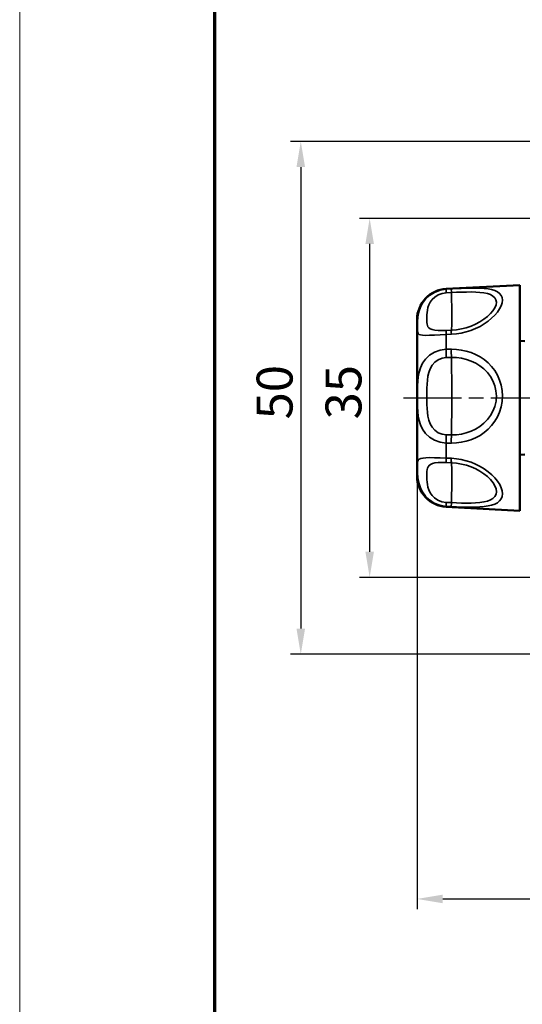
# Model space of a CAD drawing. Units: millimetres. Extents: x 1 to 596, y 1 to 478.
# Drawn here: x 1 to 50, y 286 to 382 of the extents above; entities that cross this region are included whole.
import ezdxf

# ---------------------------------------------------------------- set-up
doc = ezdxf.new("R2010")
doc.units = ezdxf.units.MM
doc.linetypes.add('CHAIN', pattern=[0.3543, 0.2362, -0.0295, 0.0591, -0.0295])
doc.linetypes.add('DASH_DOT', pattern=[0.37, 0.24, -0.06, 0.01, -0.06])
doc.layers.get('0').update_dxf_attribs({"lineweight": 25})
for name, color, linetype, lineweight in [('Bemaßung (ISO)', 1, 'Continuous', 25), ('Mittellinie (ISO)', 1, 'DASH_DOT', 25), ('Rahmen (ISO)', 7, 'Continuous', 70), ('Sichtbar (ISO)', 7, 'Continuous', 50), ('Sichtbar schmal (ISO)', 1, 'Continuous', 35)]:
    doc.layers.add(name, color=color, linetype=linetype, lineweight=lineweight)
doc.styles.add('3_5', font='isocpeur.ttf')
doc.dimstyles.new('Standard (DIN)', dxfattribs={"dimtxt": 3.5, "dimasz": 2.5, "dimexe": 1, "dimexo": 0, "dimgap": 0.8, "dimtad": 1, "dimrnd": 1e-08, "dimtxsty": '3_5', "dimcen": 0.09, "dimdle": 7, "dimclrd": 256, "dimclre": 256, "dimclrt": 5, "dimadec": 0, "dimazin": 2, "dimtfac": 0.714286, "dimtmove": 0, "dimatfit": 3, "dimfxl": 1, "dimtolj": 1, "dimlwd": -1, "dimlwe": -1, "dimarcsym": 0})

# ---------------------------------------------------------------- blocks, each defined once
blk = doc.blocks.new('Ränder Bopla-A2-Rahmen')
at = {"layer": 'Rahmen (ISO)', "color": 1, "lineweight": 18}
blk.add_line((1, 419), (1, 1), dxfattribs=at)
at = {"layer": 'Rahmen (ISO)', "color": 91, "lineweight": 70}
blk.add_line((20, 5), (20, 415), dxfattribs=at)
blk = doc.blocks.new('*D10')
at = {"layer": 'Bemaßung (ISO)'}
for p, q in [((39.715, 337.796), (39.715, 295.577)), ((75.215, 326.27), (75.215, 295.577)), ((42.215, 296.577), (72.715, 296.577))]:
    blk.add_line(p, q, dxfattribs=at)
for points in [[(42.215, 296.994), (42.215, 296.16), (39.715, 296.577)], [(72.715, 296.994), (72.715, 296.16), (75.215, 296.577)]]:
    blk.add_solid(points, dxfattribs=at)
at = {"layer": 'Defpoints', "color": 0}
for p in [(39.715, 337.796), (75.215, 326.27), (75.215, 296.577)]:
    blk.add_point(p, dxfattribs=at)
at = {"layer": 'Bemaßung (ISO)', "color": 5, "insert": (53.528, 297.377), "char_height": 3.5, "attachment_point": 7, "style": '3_5'}
blk.add_mtext('\\A1;35,5', dxfattribs=at)
blk = doc.blocks.new('*D11')
at = {"layer": 'Bemaßung (ISO)'}
for p, q in [((62.998, 362.925), (34.094, 362.925)), ((35.094, 360.425), (35.094, 330.425)), ((62.998, 327.925), (34.094, 327.925))]:
    blk.add_line(p, q, dxfattribs=at)
for points in [[(34.678, 360.425), (35.511, 360.425), (35.094, 362.925)], [(34.678, 330.425), (35.511, 330.425), (35.094, 327.925)]]:
    blk.add_solid(points, dxfattribs=at)
at = {"layer": 'Defpoints', "color": 0}
for p in [(62.998, 362.925), (35.094, 327.925), (62.998, 327.925)]:
    blk.add_point(p, dxfattribs=at)
at = {"layer": 'Bemaßung (ISO)', "color": 5, "insert": (34.294, 343.325), "char_height": 3.5, "attachment_point": 7, "rotation": 90, "style": '3_5'}
blk.add_mtext('\\A1;35', dxfattribs=at)
blk = doc.blocks.new('*D12')
at = {"layer": 'Bemaßung (ISO)'}
for p, q in [((54.215, 370.425), (27.383, 370.425)), ((28.383, 367.925), (28.383, 322.925)), ((54.215, 320.425), (27.383, 320.425))]:
    blk.add_line(p, q, dxfattribs=at)
for points in [[(27.966, 367.925), (28.799, 367.925), (28.383, 370.425)], [(27.966, 322.925), (28.799, 322.925), (28.383, 320.425)]]:
    blk.add_solid(points, dxfattribs=at)
at = {"layer": 'Defpoints', "color": 0}
for p in [(54.215, 370.425), (28.383, 320.425), (54.215, 320.425)]:
    blk.add_point(p, dxfattribs=at)
at = {"layer": 'Bemaßung (ISO)', "color": 5, "insert": (27.583, 343.325), "char_height": 3.5, "attachment_point": 7, "rotation": 90, "style": '3_5'}
blk.add_mtext('\\A1;50', dxfattribs=at)

msp = doc.modelspace()

# ---------------------------------------------------------------- linework, layer by layer
at = {"layer": 'Mittellinie (ISO)', "linetype": 'CHAIN', "ltscale": 23.990969}
msp.add_line((38.386, 345.425), (257.607, 345.425), dxfattribs=at)
at = {"layer": 'Sichtbar (ISO)'}
for p, q in [((42.558, 356.05), (49.715, 356.425)), ((49.715, 356.425), (49.715, 334.425)), ((39.715, 337.796), (39.715, 353.054)), ((50.215, 350.96), (49.715, 350.968)), ((50.215, 339.89), (49.715, 339.881)), ((42.558, 334.8), (49.715, 334.425))]:
    msp.add_line(p, q, dxfattribs=at)
for centre, start, end in [((42.715, 353.054), 93, 180), ((42.715, 337.796), 180, 267)]:
    msp.add_arc(centre, 3, start, end, dxfattribs=at)
at = {"layer": 'Sichtbar schmal (ISO)'}
for p, q in [((43.053, 356.055), (42.558, 356.029)), ((42.558, 356.05), (42.558, 356.029)), ((42.562, 355.666), (43.057, 355.691)), ((42.558, 351.594), (43.053, 351.617)), ((42.558, 351.594), (42.558, 350.157)), ((43.057, 352.027), (42.562, 352.005)), ((43.053, 350.16), (42.558, 350.157)), ((42.562, 349.361), (43.057, 349.364)), ((43.057, 341.813), (42.562, 341.816)), ((42.558, 341.018), (42.558, 339.553)), ((42.558, 341.018), (43.053, 341.016)), ((43.053, 339.53), (42.558, 339.553)), ((42.562, 339.119), (43.057, 339.097)), ((43.057, 335.211), (42.562, 335.236)), ((42.558, 334.849), (42.558, 334.8)), ((42.558, 334.849), (43.053, 334.824))]:
    msp.add_line(p, q, dxfattribs=at)
at = {"layer": 'Sichtbar schmal (ISO)', "flags": 128}
for points in [[(43.053, 351.617), (43.539, 351.658), (44.022, 351.735), (44.498, 351.848), (44.962, 351.994), (45.413, 352.175), (45.845, 352.39), (46.254, 352.634), (46.633, 352.901), (46.978, 353.187), (47.284, 353.484), (47.546, 353.789), (47.757, 354.095), (47.914, 354.398), (48.01, 354.69), (48.039, 354.959), (48.002, 355.2), (47.905, 355.413), (47.75, 355.598), (47.542, 355.754), (47.284, 355.88), (46.981, 355.976), (46.638, 356.042), (46.26, 356.086), (45.853, 356.112), (45.422, 356.123), (44.971, 356.122), (44.505, 356.113), (44.026, 356.098), (43.541, 356.078), (43.053, 356.055)], [(42.558, 356.029), (41.959, 355.928), (41.408, 355.709), (40.927, 355.403), (40.537, 355.041), (40.251, 354.654), (40.05, 354.269), (39.914, 353.895), (39.827, 353.543), (39.775, 353.219), (39.747, 352.924), (39.733, 352.66), (39.727, 352.427), (39.727, 352.224), (39.732, 352.05), (39.746, 351.903), (39.775, 351.782), (39.825, 351.686), (39.911, 351.613), (40.048, 351.562), (40.25, 351.531), (40.536, 351.519), (40.926, 351.525), (41.407, 351.543), (41.958, 351.568), (42.558, 351.594)], [(42.562, 352.005), (42.146, 351.994), (41.766, 352.001), (41.437, 352.027), (41.176, 352.075), (40.989, 352.145), (40.86, 352.235), (40.775, 352.343), (40.724, 352.468), (40.695, 352.609), (40.679, 352.765), (40.672, 352.936), (40.671, 353.119), (40.672, 353.316), (40.679, 353.527), (40.695, 353.75), (40.725, 353.986), (40.776, 354.233), (40.861, 354.489), (40.99, 354.749), (41.176, 355.007), (41.438, 355.248), (41.766, 355.452), (42.146, 355.598), (42.562, 355.666)], [(43.057, 355.691), (43.549, 355.714), (44.039, 355.732), (44.518, 355.743), (44.982, 355.745), (45.426, 355.734), (45.842, 355.707), (46.226, 355.661), (46.57, 355.589), (46.864, 355.484), (47.104, 355.347), (47.283, 355.178), (47.397, 354.979), (47.439, 354.75), (47.404, 354.492), (47.292, 354.211), (47.11, 353.924), (46.866, 353.636), (46.568, 353.354), (46.222, 353.084), (45.837, 352.834), (45.418, 352.61), (44.974, 352.42), (44.511, 352.266), (44.034, 352.148), (43.548, 352.069), (43.057, 352.027)], [(42.558, 350.157), (41.959, 350.08), (41.409, 349.878), (40.929, 349.579), (40.539, 349.208), (40.252, 348.793), (40.05, 348.36), (39.914, 347.919), (39.827, 347.478), (39.775, 347.043), (39.747, 346.614), (39.733, 346.19), (39.727, 345.769), (39.727, 345.35), (39.732, 344.932), (39.746, 344.51), (39.775, 344.084), (39.825, 343.65), (39.911, 343.214), (40.047, 342.781), (40.25, 342.357), (40.535, 341.95), (40.926, 341.585), (41.407, 341.291), (41.958, 341.094), (42.558, 341.018)], [(43.053, 341.016), (43.539, 341.035), (44.022, 341.094), (44.498, 341.196), (44.962, 341.34), (45.413, 341.528), (45.845, 341.763), (46.254, 342.045), (46.633, 342.37), (46.978, 342.736), (47.284, 343.138), (47.546, 343.576), (47.757, 344.045), (47.914, 344.544), (48.01, 345.068), (48.039, 345.601), (48.002, 346.132), (47.905, 346.654), (47.75, 347.157), (47.542, 347.636), (47.284, 348.081), (46.981, 348.486), (46.638, 348.844), (46.26, 349.158), (45.853, 349.429), (45.422, 349.657), (44.971, 349.842), (44.505, 349.984), (44.026, 350.084), (43.541, 350.143), (43.053, 350.16)], [(42.562, 341.816), (42.146, 341.873), (41.765, 342.03), (41.437, 342.265), (41.176, 342.562), (40.989, 342.898), (40.859, 343.256), (40.774, 343.629), (40.724, 344.013), (40.695, 344.401), (40.679, 344.791), (40.672, 345.183), (40.671, 345.575), (40.672, 345.968), (40.679, 346.361), (40.695, 346.752), (40.725, 347.14), (40.777, 347.526), (40.861, 347.903), (40.99, 348.265), (41.178, 348.605), (41.439, 348.905), (41.767, 349.144), (42.146, 349.302), (42.562, 349.361)], [(43.057, 349.364), (43.549, 349.345), (44.039, 349.282), (44.518, 349.172), (44.982, 349.015), (45.426, 348.811), (45.842, 348.56), (46.226, 348.26), (46.57, 347.912), (46.864, 347.513), (47.104, 347.072), (47.283, 346.6), (47.397, 346.105), (47.439, 345.599), (47.404, 345.09), (47.292, 344.594), (47.11, 344.129), (46.866, 343.697), (46.568, 343.302), (46.222, 342.948), (45.837, 342.639), (45.418, 342.377), (44.974, 342.167), (44.511, 342.009), (44.034, 341.898), (43.548, 341.833), (43.057, 341.813)], [(42.558, 339.553), (41.95, 339.576), (41.401, 339.592), (40.948, 339.595), (40.583, 339.584), (40.297, 339.557), (40.083, 339.511), (39.93, 339.446), (39.831, 339.359), (39.775, 339.249), (39.742, 339.113), (39.722, 338.953), (39.714, 338.766), (39.717, 338.551), (39.728, 338.306), (39.747, 338.032), (39.774, 337.725), (39.825, 337.39), (39.913, 337.029), (40.05, 336.648), (40.251, 336.251), (40.535, 335.855), (40.911, 335.484), (41.387, 335.17), (41.947, 334.948), (42.558, 334.849)], [(42.562, 335.236), (42.138, 335.303), (41.752, 335.452), (41.428, 335.663), (41.176, 335.911), (40.99, 336.179), (40.861, 336.448), (40.775, 336.712), (40.723, 336.969), (40.694, 337.216), (40.678, 337.45), (40.667, 337.672), (40.662, 337.881), (40.664, 338.076), (40.674, 338.258), (40.694, 338.426), (40.725, 338.579), (40.784, 338.716), (40.88, 338.836), (41.019, 338.937), (41.208, 339.018), (41.454, 339.078), (41.762, 339.115), (42.14, 339.128), (42.562, 339.119)], [(43.053, 334.824), (43.539, 334.801), (44.022, 334.783), (44.498, 334.772), (44.963, 334.769), (45.413, 334.777), (45.844, 334.796), (46.252, 334.832), (46.631, 334.887), (46.976, 334.964), (47.283, 335.069), (47.545, 335.203), (47.757, 335.37), (47.914, 335.57), (48.01, 335.802), (48.043, 336.065), (48.012, 336.353), (47.917, 336.661), (47.762, 336.981), (47.551, 337.304), (47.289, 337.625), (46.982, 337.935), (46.636, 338.228), (46.257, 338.498), (45.85, 338.744), (45.419, 338.961), (44.97, 339.145), (44.504, 339.295), (44.026, 339.41), (43.541, 339.489), (43.053, 339.53)], [(43.057, 339.097), (43.549, 339.056), (44.039, 338.974), (44.518, 338.854), (44.98, 338.697), (45.423, 338.503), (45.84, 338.278), (46.225, 338.025), (46.571, 337.748), (46.87, 337.452), (47.114, 337.148), (47.295, 336.844), (47.406, 336.548), (47.443, 336.272), (47.404, 336.023), (47.292, 335.806), (47.109, 335.624), (46.865, 335.478), (46.566, 335.365), (46.22, 335.283), (45.835, 335.226), (45.418, 335.191), (44.974, 335.172), (44.512, 335.167), (44.034, 335.174), (43.548, 335.189), (43.057, 335.211)]]:
    msp.add_lwpolyline(points, dxfattribs=at)
at = {"layer": 'Sichtbar schmal (ISO)'}
for centre, major_axis, ratio, start_param, end_param in [((42.611, 355.033), (-0.051, 0.999), 0.020982, 0.061887, 0.882409), ((43.106, 355.058), (-0.051, 0.999), 0.020999, 0.062799, 0.882714), ((42.559, 362.169), (-0.468, 10.229), 0.025413, 3.270934, 4.025483), ((42.611, 351.014), (-0.045, 0.999), 0.032281, 0.12956, 0.950082), ((43.106, 351.037), (-0.045, 0.999), 0.032258, 0.129254, 0.94917), ((42.611, 349.713), (-0.007, 1), 0.054768, 1.109418, 1.92994), ((43.106, 349.716), (-0.007, 1), 0.054762, 1.110332, 1.930247), ((42.559, 345.75), (0.009, -10.25), 0.052257, 1.176539, 1.931087), ((42.611, 341.432), (0.006, 1), 0.054987, 1.177635, 1.998157), ((43.106, 341.429), (0.006, 1), 0.05498, 1.177328, 1.997243), ((42.611, 340.105), (-0.044, -0.999), 0.033786, 5.299151, 6.119673), ((43.106, 340.083), (-0.044, -0.999), 0.033762, 5.300063, 6.119979), ((42.559, 329.006), (-0.459, -10.229), 0.026951, 2.223735, 2.978284), ((42.611, 335.843), (-0.05, -0.999), 0.022706, 5.366845, 6.187367), ((43.106, 335.818), (-0.05, -0.999), 0.022723, 5.366539, 6.186455)]:
    msp.add_ellipse(centre, major_axis=major_axis, ratio=ratio, start_param=start_param, end_param=end_param, dxfattribs=at)

# ---------------------------------------------------------------- block references
msp.add_blockref('Ränder Bopla-A2-Rahmen', (0, 0))

# ---------------------------------------------------------------- dimensions: what is measured, and where the dimension line sits
at = {"layer": 'Bemaßung (ISO)'}
for base, p1, p2, angle, picture, middle in [((28.383, 320.425), (54.215, 370.425), (54.215, 320.425), 90, '*D12', (28.383, 345.425)), ((35.094, 327.925), (62.998, 362.925), (62.998, 327.925), 270, '*D11', (35.094, 345.425)), ((75.215, 296.577), (39.715, 337.796), (75.215, 326.27), 180, '*D10', (57.465, 296.577))]:
    dim = msp.add_linear_dim(base=base, p1=p1, p2=p2, angle=angle, dimstyle='Standard (DIN)', override={"dimdec": 2, "dimtp": 0, "dimtm": 0, "dimtdec": 2, "dimtofl": 0, "dimatfit": 1}, dxfattribs=at)
    dim.commit()
    dim.dimension.update_dxf_attribs({"geometry": picture, "text_midpoint": middle, "dimtype": 160})

doc.saveas('drawing.dxf')
